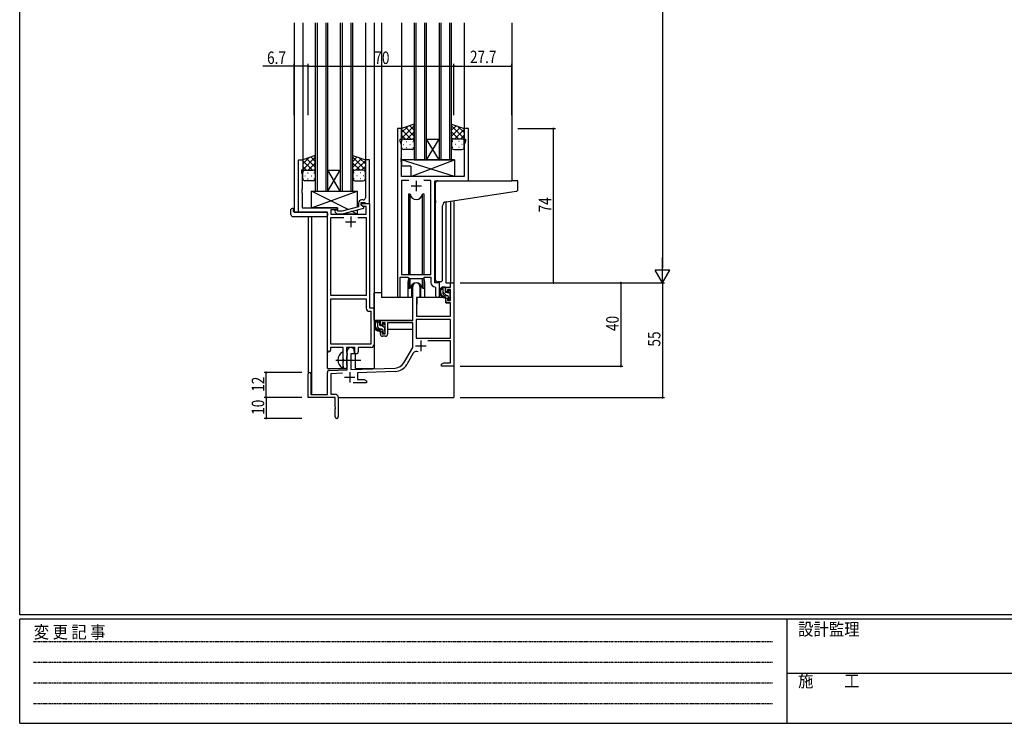
# Model space of a CAD drawing. Extents: x 0 to 1133, y 0 to 806.
# Drawn here: x 4 to 476, y 0 to 338 of the extents above; entities that cross this region are included whole.
import ezdxf

# ---------------------------------------------------------------- set-up
doc = ezdxf.new("R2010")
doc.units = 0
doc.linetypes.add('HIDDEN', pattern=[0.375, 0.25, -0.125])
doc.linetypes.add('YCENTER_1', pattern=[13, 10, -1, 1, -1])
for name, color, linetype in [('YKK_11', 7, 'CONTINUOUS'), ('YKK_12', 2, 'CONTINUOUS'), ('YKK_13', 4, 'CONTINUOUS'), ('YKK_D', 6, 'CONTINUOUS'), ('YKK_ZWAK', 7, 'CONTINUOUS')]:
    doc.layers.add(name, color=color, linetype=linetype)
doc.styles.get("Standard").update_dxf_attribs({"font": 'ROMANS.SHX', "bigfont": 'EXTFONT.SHX'})
doc.styles.add('YKK_OSSTYLE1', font='romans.shx', dxfattribs={"width": 0.9, "bigfont": 'EXTFONT.SHX'})

# ---------------------------------------------------------------- blocks, each defined once
blk = doc.blocks.new('A201')
at = {"layer": 'YKK_ZWAK', "color": 254, "linetype": 'Continuous'}
for p, q in [((21, 35), (21, 410)), ((571, 35), (21, 35)), ((544, 34), (21, 34)), ((21, 9), (21, 34)), ((205, 34), (205, 9)), ((21, 9), (544, 9))]:
    blk.add_line(p, q, dxfattribs=at)
at = {"layer": 'YKK_ZWAK', "color": 131, "linetype": 'HIDDEN'}
for p, q in [((24.28, 28.63), (201.57, 28.63)), ((24.28, 23.68), (201.57, 23.68)), ((24.28, 18.74), (201.57, 18.74)), ((24.28, 13.79), (201.57, 13.79))]:
    blk.add_line(p, q, dxfattribs=at)
at = {"layer": 'YKK_ZWAK', "color": 131, "linetype": 'Continuous'}
blk.add_line((205, 21), (297, 21), dxfattribs=at)
at = {"layer": 'YKK_ZWAK', "color": 131, "linetype": 'Continuous', "style": 'YKK_OSSTYLE1', "width": 0.9}
for s, p in [('設計監理', (207.69, 30.05)), ('変 更 記 事', (24.37, 29.39)), ('施\u3000\u3000工', (207.69, 17.68))]:
    blk.add_text(s, height=3, dxfattribs=at).set_placement(p)

msp = doc.modelspace()

# ---------------------------------------------------------------- linework, layer by layer
at = {"layer": 'YKK_11', "color": 0, "linetype": 'ByBlock', "ltscale": 0.5}
for p, q in [((185.2, 285.28), (185.2, 204.93)), ((187.2, 285.28), (185.2, 285.28)), ((187.2, 280.28), (187.2, 285.28)), ((217.2, 285.28), (217.2, 280.28)), ((219.2, 285.28), (217.2, 285.28)), ((219.2, 260.28), (219.2, 285.28)), ((186.5, 279.28), (186.5, 280.28)), ((186.5, 280.28), (187.2, 280.28)), ((187.13, 277.55), (186.5, 279.28)), ((217.2, 280.28), (217.9, 280.28)), ((217.9, 279.28), (217.27, 277.55)), ((217.9, 280.28), (217.9, 279.28)), ((187.13, 271.24), (187.13, 277.55)), ((217.27, 277.55), (217.27, 262.28)), ((137.8, 245.28), (137.8, 270.28)), ((137.8, 270.28), (139.8, 270.28)), ((139.8, 270.28), (139.8, 265.28)), ((169.8, 270.28), (169.8, 256.24)), ((171.8, 270.28), (169.8, 270.28)), ((171.8, 249.28), (171.8, 270.28)), ((187.01, 271.06), (187.13, 271.24)), ((187.01, 270.51), (187.01, 271.06)), ((187.13, 270.33), (187.01, 270.51)), ((187.01, 270.06), (187.13, 270.24)), ((187.01, 269.51), (187.01, 270.06)), ((187.13, 269.33), (187.01, 269.51)), ((187.13, 270.24), (187.13, 270.33)), ((187.13, 262.28), (187.13, 269.33)), ((139.8, 265.28), (139.1, 265.28)), ((139.1, 265.28), (139.1, 264.28)), ((139.1, 264.28), (139.43, 263.37)), ((139.43, 263.37), (139.43, 256.24)), ((217.27, 262.28), (187.13, 262.28)), ((187.13, 260.35), (187.13, 215.28)), ((190.61, 260.35), (187.13, 260.35)), ((190.61, 260.35), (187.13, 260.35)), ((201.27, 260.35), (197.78, 260.35)), ((201.27, 215.28), (201.27, 260.35)), ((203.2, 211.28), (203.2, 260.28)), ((203.2, 260.28), (219.2, 260.28)), ((139.43, 256.24), (139.31, 256.06)), ((139.31, 256.06), (139.31, 255.51)), ((139.31, 255.51), (139.43, 255.33)), ((139.43, 255.24), (139.31, 255.06)), ((139.31, 255.06), (139.31, 254.51)), ((139.43, 255.33), (139.43, 255.24)), ((169.8, 256.24), (169.92, 256.06)), ((169.92, 255.51), (169.8, 255.33)), ((169.8, 255.33), (169.8, 255.24)), ((169.8, 255.24), (169.92, 255.06)), ((169.92, 256.06), (169.92, 255.51)), ((169.92, 255.06), (169.92, 254.51)), ((139.31, 254.51), (139.43, 254.33)), ((139.43, 254.33), (139.43, 247.28)), ((168.8, 251.08), (168, 251.08)), ((169.92, 254.51), (169.8, 254.33)), ((169.8, 254.33), (169.8, 252.08)), ((139.43, 247.28), (156.4, 247.28)), ((156.4, 246.28), (153.23, 246.28)), ((153.23, 246.28), (153.23, 244.28)), ((156.54, 245.68), (156.12, 246.11)), ((156.4, 247.28), (156.4, 246.28)), ((158.73, 245.68), (156.54, 245.68)), ((166.5, 247.76), (158.73, 245.68)), ((158.89, 244.48), (169, 247.19)), ((166.5, 249.58), (166.5, 247.76)), ((167.8, 248.48), (167.8, 249.78)), ((167.8, 249.78), (169.6, 249.78)), ((167.8, 248.48), (167.8, 249.28)), ((167.8, 249.28), (171.8, 249.28)), ((168.66, 247.98), (167.8, 248.48)), ((169, 247.79), (167.8, 248.48)), ((170.17, 247.98), (168.66, 247.98)), ((169, 247.19), (169, 247.79)), ((169.6, 249.78), (169.8, 249.58)), ((169.8, 249.58), (170.1, 249.28)), ((170.1, 249.28), (171.8, 249.28)), ((170.17, 244.28), (170.17, 247.98)), ((171.8, 249.28), (171.8, 199.28)), ((151.6, 245.28), (137.8, 245.28)), ((151.6, 179.03), (151.6, 245.28)), ((153.23, 244.28), (170.17, 244.28)), ((153.23, 205.28), (153.23, 242.65)), ((153.23, 242.65), (159.45, 242.65)), ((155.27, 245.26), (156.05, 244.48)), ((156.05, 244.48), (158.89, 244.48)), ((166.15, 242.65), (170.17, 242.65)), ((166.15, 242.65), (170.17, 242.65)), ((170.17, 242.65), (170.17, 205.28)), ((186.5, 204.93), (186.5, 214.08)), ((186.5, 214.08), (190.2, 214.08)), ((187.13, 215.28), (201.27, 215.28)), ((190.2, 214.08), (190.93, 213.35)), ((190.93, 213.35), (197.47, 213.35)), ((197.47, 213.35), (198.2, 214.08)), ((198.2, 214.08), (201.27, 214.08)), ((201.27, 214.08), (201.27, 211.35)), ((203.18, 209.36), (203.47, 209.06)), ((205.4, 211.28), (203.2, 211.28)), ((203.47, 209.06), (203.47, 205.25)), ((205.4, 205.25), (205.4, 211.28)), ((170.17, 205.28), (153.23, 205.28)), ((153.23, 181.91), (153.23, 203.65)), ((153.23, 181.91), (153.23, 203.65)), ((153.23, 203.65), (170.17, 203.65)), ((170.17, 203.65), (170.17, 199.15)), ((171.8, 199.28), (174, 199.28)), ((174, 199.28), (174, 181.78)), ((171.67, 197.65), (172.37, 197.65)), ((172.37, 197.65), (172.37, 181.91)), ((159.1, 180.28), (153.1, 180.28)), ((153.1, 180.28), (153.1, 179.03)), ((172.37, 181.91), (153.23, 181.91)), ((159.1, 174.95), (159.1, 180.28)), ((164.8, 180.28), (160.73, 180.28)), ((160.73, 180.28), (160.73, 177.97)), ((164.8, 177.28), (164.8, 180.28)), ((166.43, 180.28), (166.43, 178.28)), ((172.5, 180.28), (166.43, 180.28)), ((159.24, 174.76), (159.1, 174.95)), ((159.24, 173.8), (159.24, 174.76)), ((160.73, 177.97), (160.87, 177.77)), ((160.87, 176.29), (160.73, 176.1)), ((160.73, 176.1), (160.73, 171.97)), ((160.87, 177.77), (161.1, 177.48)), ((161.1, 176.58), (160.87, 176.29)), ((161.1, 177.48), (161.1, 176.58)), ((165.43, 177.28), (164.8, 177.28)), ((159.1, 173.61), (159.24, 173.8)), ((159.1, 171.28), (159.1, 173.61)), ((160.73, 171.97), (160.87, 171.77)), ((160.87, 171.77), (161.1, 171.48)), ((161.1, 171.48), (161.1, 171.28))]:
    msp.add_line(p, q, dxfattribs=at)
at = {"layer": 'YKK_11', "color": 2, "ltscale": 0.5}
for p, q in [((194.2, 260.28), (194.2, 255.28)), ((191.7, 257.78), (196.7, 257.78)), ((162.8, 243.08), (162.8, 238.08)), ((160.3, 240.58), (165.3, 240.58))]:
    msp.add_line(p, q, dxfattribs=at)
at = {"layer": 'YKK_11', "color": 0, "linetype": 'ByBlock', "lineweight": -2}
for p, q in [((192.5, 193.28), (192.5, 209.58)), ((195.9, 209.58), (195.9, 204.28)), ((208.4, 209.28), (210.67, 209.28)), ((208.4, 206.98), (208.4, 209.28)), ((209.2, 208.08), (209.2, 206.98)), ((210.67, 208.08), (209.2, 208.08)), ((210.67, 211.28), (212.3, 211.28)), ((210.67, 209.28), (210.67, 211.28)), ((210.67, 202.88), (210.67, 208.08)), ((212.3, 211.28), (212.3, 171.28)), ((194.3, 204.28), (194.3, 195.28)), ((195.9, 204.28), (194.3, 204.28)), ((209.2, 206.98), (208.4, 206.98)), ((208.4, 203.98), (209.2, 203.98)), ((208.4, 201.68), (208.4, 203.98)), ((209.2, 203.98), (209.2, 202.88)), ((210.67, 201.68), (208.4, 201.68)), ((209.2, 202.88), (210.67, 202.88)), ((210.67, 195.28), (210.67, 201.68)), ((210.67, 193.65), (194.13, 193.65)), ((210.67, 193.65), (194.13, 193.65)), ((194.13, 193.65), (194.13, 184.68)), ((194.3, 195.28), (210.67, 195.28)), ((210.67, 184.68), (210.67, 193.65)), ((177, 193.28), (192.5, 193.28)), ((177, 190.98), (177, 193.28)), ((177.8, 190.98), (177, 190.98)), ((177.8, 192.08), (177.8, 190.98)), ((179.3, 192.08), (177.8, 192.08)), ((179.3, 186.88), (179.3, 192.08)), ((192.5, 192.08), (180.5, 192.08)), ((180.5, 192.08), (180.5, 186.68)), ((192.5, 180.28), (192.5, 192.08)), ((177, 187.98), (177.8, 187.98)), ((177, 186.68), (177, 187.98)), ((177.8, 187.98), (177.8, 186.88)), ((177.8, 186.88), (179.3, 186.88)), ((179.5, 185.68), (178, 185.68)), ((194.13, 184.68), (210.67, 184.68)), ((188.24, 172.92), (192.5, 180.28)), ((210.67, 183.48), (199.79, 183.48)), ((210.67, 172.91), (210.67, 183.48)), ((161.1, 169.62), (161.1, 178.58)), ((162.8, 177.28), (162.8, 169.67)), ((164.5, 177.28), (162.8, 177.28)), ((164.5, 178.58), (164.5, 177.28)), ((192.79, 177.53), (189.65, 172.1)), ((162.8, 169.67), (184.09, 170.42)), ((206.3, 172.28), (207.39, 172.91)), ((206.3, 171.28), (206.3, 172.28)), ((208.34, 171.28), (206.3, 171.28)), ((207.39, 172.91), (210.67, 172.91)), ((208.52, 171.4), (208.34, 171.28)), ((209.07, 171.4), (208.52, 171.4)), ((209.25, 171.28), (209.07, 171.4)), ((209.34, 171.28), (209.25, 171.28)), ((209.52, 171.4), (209.34, 171.28)), ((210.07, 171.4), (209.52, 171.4)), ((210.25, 171.28), (210.07, 171.4)), ((212.3, 171.28), (210.25, 171.28)), ((142.3, 156.28), (142.3, 167.58)), ((143.7, 167.58), (143.7, 157.68)), ((151.6, 157.68), (151.6, 168.32)), ((152.56, 169.32), (161.1, 169.62)), ((158.86, 167.91), (153.23, 167.71)), ((153.23, 167.71), (153.23, 157.91)), ((184.14, 168.79), (166, 168.16)), ((166, 168.16), (166, 164.91)), ((170.3, 163.28), (163.95, 163.28)), ((166, 164.91), (169.2, 164.91)), ((169.2, 164.91), (170.3, 164.28)), ((170.3, 164.28), (170.3, 163.28)), ((155.3, 156.28), (142.3, 156.28)), ((143.7, 157.68), (151.6, 157.68)), ((153.23, 157.91), (155.3, 157.91)), ((155.3, 151.74), (155.3, 156.28)), ((156.8, 156.41), (156.8, 147.03)), ((155.42, 151.56), (155.3, 151.74)), ((155.42, 151.01), (155.42, 151.56)), ((155.3, 150.83), (155.42, 151.01)), ((155.3, 147.03), (155.3, 150.83))]:
    msp.add_line(p, q, dxfattribs=at)
at = {"layer": 'YKK_11', "color": 2}
for p, q in [((193.9, 181.08), (198.9, 181.08)), ((196.4, 183.58), (196.4, 178.58)), ((159.8, 165.98), (164.8, 165.98)), ((162.3, 168.48), (162.3, 163.48))]:
    msp.add_line(p, q, dxfattribs=at)
at = {"layer": 'YKK_11', "color": 0, "linetype": 'ByBlock', "ltscale": 0.5}
for centre, radius, start, end in [((168, 249.58), 1.5, 90, 180), ((168.8, 252.08), 1, 270, 360), ((155.7, 245.68), 0.6, 45, 225), ((203.27, 211.35), 2, 180, 267.5081), ((185.85, 204.93), 0.65, 180, 0), ((204.43, 205.25), 0.965, 180, 0), ((171.67, 199.15), 1.5, 180, 270), ((172.5, 181.78), 1.5, 270, 360), ((152.35, 179.03), 0.75, 180, 0), ((165.43, 178.28), 1, 270, 360), ((160.1, 171.28), 1, 180, 270), ((160.1, 171.28), 1, 270, 360)]:
    msp.add_arc(centre, radius, start, end, dxfattribs=at)
at = {"layer": 'YKK_11', "color": 0, "linetype": 'ByBlock', "lineweight": -2}
for centre, radius, start, end in [((194.2, 209.58), 1.7, 360, 180), ((178, 186.68), 1, 180, 270), ((179.5, 186.68), 1, 270, 360), ((162.8, 178.58), 1.7, 360, 180), ((194.35, 176.63), 1.8, 65.2987, 150), ((183.91, 175.42), 5, 272, 330), ((183.91, 175.42), 6.63, 272, 330), ((143, 167.58), 0.7, 360, 180), ((152.6, 168.32), 1, 92, 180), ((155.3, 156.41), 1.5, 0, 90), ((156.05, 147.03), 0.75, 180, 0)]:
    msp.add_arc(centre, radius, start, end, dxfattribs=at)
at = {"layer": 'YKK_12', "ltscale": 1.5}
for p, q in [((135.6, 336.03), (135.6, 245.28)), ((139.8, 336.03), (139.8, 269.78)), ((145.8, 336.03), (145.8, 255.28)), ((146.8, 255.28), (146.8, 336.03)), ((150.8, 336.03), (150.8, 255.28)), ((151.8, 255.28), (151.8, 336.03)), ((157.8, 336.03), (157.8, 255.28)), ((158.8, 255.28), (158.8, 336.03)), ((162.8, 336.03), (162.8, 255.28)), ((163.8, 255.28), (163.8, 336.03)), ((169.8, 336.03), (169.8, 269.78)), ((174, 336.03), (174, 170.28)), ((177.5, 336.03), (177.5, 204.28)), ((187.2, 336.03), (187.2, 284.78)), ((193.2, 336.03), (193.2, 270.28)), ((194.2, 270.28), (194.2, 336.03)), ((198.2, 336.03), (198.2, 270.28)), ((199.2, 270.28), (199.2, 336.03)), ((205.2, 336.03), (205.2, 270.28)), ((206.2, 270.28), (206.2, 336.03)), ((210.2, 336.03), (210.2, 270.28)), ((211.2, 270.28), (211.2, 336.03)), ((217.2, 336.03), (217.2, 284.78)), ((240, 336.03), (240, 260.28)), ((199.2, 270.28), (205.2, 280.28)), ((205.2, 270.28), (199.2, 280.28)), ((199.2, 280.28), (205.2, 280.28)), ((193.2, 270.28), (199.2, 270.28)), ((199.2, 270.28), (205.2, 270.28)), ((205.2, 270.28), (211.2, 270.28)), ((151.8, 255.28), (157.8, 265.28)), ((157.8, 255.28), (151.8, 265.28)), ((151.8, 265.28), (157.8, 265.28)), ((218.9, 260.28), (239.99, 260.28)), ((145.8, 255.28), (151.8, 255.28)), ((151.8, 255.28), (157.8, 255.28)), ((157.8, 255.28), (163.8, 255.28)), ((210.67, 250.48), (210.67, 211.28)), ((212.3, 250.73), (212.3, 211.28)), ((208.4, 250.14), (208.4, 211.28)), ((138.1, 245.28), (135.6, 245.28)), ((142.3, 243.1), (142.3, 167.58)), ((143.93, 243.1), (143.93, 157.68)), ((151.6, 170.28), (151.6, 244.98)), ((190.2, 211.78), (190.2, 204.28)), ((198.2, 211.78), (198.2, 204.28)), ((205.4, 210.98), (205.4, 211.28)), ((208.4, 211.28), (212.3, 211.28)), ((190.2, 204.28), (177.5, 204.28)), ((204.42, 204.28), (198.2, 204.28)), ((204.42, 204.28), (198.2, 204.28)), ((165, 170.28), (165, 177.3)), ((151.6, 170.28), (160.6, 170.28)), ((160.6, 170.28), (160.6, 170.42)), ((165, 170.28), (174, 170.28)), ((212.3, 171.78), (212.3, 156.28)), ((156.8, 156.28), (212.3, 156.28))]:
    msp.add_line(p, q, dxfattribs=at)
for start, end in [(159.6359, 180), (0, 20.3641)]:
    msp.add_arc((194.2, 211.78), 4, start, end, dxfattribs=at)
at = {"layer": 'YKK_13', "ltscale": 1.5}
for p, q in [((193.19, 287.43), (187.19, 285.28)), ((187.19, 280.55), (193.19, 286.55)), ((187.19, 283.38), (190.16, 286.34)), ((187.19, 285.28), (187.19, 279.28)), ((191.81, 280.28), (187.19, 284.9)), ((193.19, 281.73), (189, 285.93)), ((189.75, 280.28), (193.19, 283.72)), ((193.19, 284.56), (191.08, 286.67)), ((193.19, 279.06), (193.19, 287.43)), ((211.2, 287.43), (217.2, 285.28)), ((211.2, 279.06), (211.2, 287.43)), ((211.2, 284.56), (213.31, 286.67)), ((217.2, 280.55), (211.2, 286.55)), ((211.2, 281.73), (215.39, 285.93)), ((214.64, 280.28), (211.2, 283.72)), ((212.58, 280.28), (217.2, 284.9)), ((217.2, 283.38), (214.24, 286.34)), ((217.2, 285.28), (217.2, 279.28)), ((188.99, 280.28), (187.19, 282.08)), ((187.19, 276.28), (187.19, 279.28)), ((188.19, 280.28), (191.79, 280.28)), ((188.59, 280.28), (192.19, 280.28)), ((189.53, 279.06), (189.73, 279.06)), ((192.53, 280.23), (193.19, 280.9)), ((192.56, 279.06), (192.76, 279.06)), ((193.19, 279.28), (193.19, 276.28)), ((211.86, 280.23), (211.2, 280.9)), ((211.2, 279.28), (211.2, 276.28)), ((211.83, 279.06), (211.63, 279.06)), ((215.8, 280.28), (212.2, 280.28)), ((216.2, 280.28), (212.6, 280.28)), ((214.86, 279.06), (214.66, 279.06)), ((215.4, 280.28), (217.2, 282.08)), ((217.2, 276.28), (217.2, 279.28)), ((188.11, 277.65), (188.31, 277.65)), ((192.19, 275.28), (188.19, 275.28)), ((189.53, 276.23), (189.73, 276.23)), ((191.14, 277.65), (191.34, 277.65)), ((192.56, 276.23), (192.76, 276.23)), ((211.83, 276.23), (211.63, 276.23)), ((212.2, 275.28), (216.2, 275.28)), ((213.25, 277.65), (213.05, 277.65)), ((214.86, 276.23), (214.66, 276.23)), ((216.28, 277.65), (216.08, 277.65)), ((145.79, 272.43), (139.79, 270.28)), ((139.79, 265.55), (145.79, 271.55)), ((139.79, 268.38), (142.75, 271.34)), ((139.79, 270.28), (139.79, 264.28)), ((144.41, 265.28), (139.79, 269.9)), ((145.79, 266.73), (141.6, 270.93)), ((145.79, 269.56), (143.68, 271.67)), ((145.79, 264.06), (145.79, 272.43)), ((163.8, 272.43), (169.8, 270.28)), ((163.8, 264.06), (163.8, 272.43)), ((163.8, 269.56), (165.91, 271.67)), ((169.8, 265.55), (163.8, 271.55)), ((163.8, 266.73), (167.99, 270.93)), ((165.18, 265.28), (169.8, 269.9)), ((169.8, 268.38), (166.84, 271.34)), ((169.8, 270.28), (169.8, 264.28)), ((212.62, 270.28), (187.13, 270.28)), ((212.62, 262.28), (187.13, 270.28)), ((187.13, 270.28), (187.13, 267.28)), ((191.62, 262.28), (212.62, 270.28)), ((212.62, 270.28), (212.62, 262.28)), ((141.59, 265.28), (139.79, 267.08)), ((140.79, 265.28), (144.39, 265.28)), ((141.19, 265.28), (144.79, 265.28)), ((142.35, 265.28), (145.79, 268.72)), ((145.13, 265.23), (145.79, 265.9)), ((167.24, 265.28), (163.8, 268.72)), ((164.46, 265.23), (163.8, 265.9)), ((168.4, 265.28), (164.8, 265.28)), ((168.8, 265.28), (165.2, 265.28)), ((168, 265.28), (169.8, 267.08)), ((191.62, 267.28), (187.13, 267.28)), ((191.62, 267.28), (191.62, 262.28)), ((139.79, 261.28), (139.79, 264.28)), ((140.71, 262.65), (140.91, 262.65)), ((144.79, 260.28), (140.79, 260.28)), ((142.13, 264.06), (142.33, 264.06)), ((142.13, 261.23), (142.33, 261.23)), ((143.74, 262.65), (143.94, 262.65)), ((145.16, 264.06), (145.36, 264.06)), ((145.16, 261.23), (145.36, 261.23)), ((145.79, 264.28), (145.79, 261.28)), ((163.8, 264.28), (163.8, 261.28)), ((164.43, 264.06), (164.23, 264.06)), ((164.43, 261.23), (164.23, 261.23)), ((164.8, 260.28), (168.8, 260.28)), ((165.85, 262.65), (165.65, 262.65)), ((167.46, 264.06), (167.26, 264.06)), ((167.46, 261.23), (167.26, 261.23)), ((168.88, 262.65), (168.68, 262.65)), ((169.8, 261.28), (169.8, 264.28)), ((212.62, 262.28), (191.62, 262.28)), ((204.5, 260.28), (239.99, 260.28)), ((242.69, 260.28), (239.99, 260.28)), ((242.99, 256.2), (242.99, 259.98)), ((143.9, 247.28), (165.9, 255.28)), ((161.57, 246.44), (143.9, 255.28)), ((143.9, 255.28), (165.9, 255.28)), ((143.9, 247.28), (143.9, 255.28)), ((165.9, 255.28), (165.9, 247.6)), ((203.5, 250.73), (203.5, 259.28)), ((240.1, 254.9), (242.08, 255.2)), ((190.45, 253.78), (190.45, 215.28)), ((191.24, 253.78), (190.45, 253.78)), ((191.24, 215.28), (191.24, 253.78)), ((197.15, 215.28), (197.15, 253.78)), ((197.95, 253.78), (197.15, 253.78)), ((197.95, 215.28), (197.95, 253.78)), ((203.5, 250.73), (203.5, 249.73)), ((208.62, 250.18), (240.1, 254.9)), ((134.11, 244.1), (134.11, 246.47)), ((135.11, 246.98), (135.3, 246.98)), ((135.3, 246.98), (135.3, 246.48)), ((135.3, 245.58), (135.3, 246.48)), ((156.4, 247.28), (143.9, 247.28)), ((156.4, 245.83), (156.4, 247.28)), ((165.9, 244.28), (163.19, 245.64)), ((165.9, 246.36), (165.9, 244.28)), ((203.5, 212.73), (203.5, 249.73)), ((206.8, 212.84), (206.8, 248.18)), ((135.11, 243.1), (151.1, 243.1)), ((135.6, 245.28), (151.1, 245.28)), ((151.6, 244.78), (151.6, 244.1)), ((151.6, 244.1), (151.6, 243.6)), ((156.4, 244.28), (156.4, 244.48)), ((165.9, 244.28), (156.4, 244.28)), ((190.45, 213.83), (190.45, 208.78)), ((191.24, 208.78), (191.24, 213.35)), ((197.15, 208.78), (197.15, 213.35)), ((197.95, 208.78), (197.95, 213.83)), ((190.45, 208.78), (191.24, 208.78)), ((191.95, 210.27), (191.95, 204.28)), ((196.45, 204.28), (196.45, 210.27)), ((197.15, 208.78), (197.95, 208.78)), ((205.8, 211.84), (204.58, 211.73)), ((205.8, 211.84), (205.88, 211.85)), ((207.87, 209.28), (206.57, 209.28)), ((207.17, 206.08), (207.17, 209.28)), ((208.17, 206.98), (208.17, 208.98)), ((174, 193.28), (174, 206.48)), ((177.5, 206.48), (174, 206.48)), ((191.95, 204.28), (190.2, 204.28)), ((191.95, 206.48), (192.5, 206.48)), ((194.42, 203.99), (194.37, 197.78)), ((208.3, 204.28), (194.72, 204.28)), ((198.2, 204.28), (196.45, 204.28)), ((209.27, 205.08), (208.17, 205.08)), ((208.3, 204.28), (208.37, 201.68)), ((209.11, 206.68), (208.47, 206.68)), ((209.57, 207.48), (209.57, 207.14)), ((209.57, 204.78), (209.57, 203.48)), ((209.87, 203.18), (210.37, 203.18)), ((210.58, 207.2), (210.08, 207.7)), ((210.47, 204.18), (210.47, 206.18)), ((210.67, 206.38), (210.67, 206.98)), ((210.67, 203.48), (210.67, 203.98)), ((194.4, 201.78), (194.3, 201.78)), ((208.37, 201.68), (210.33, 201.68)), ((210.67, 197.78), (210.63, 201.39)), ((194.3, 196.85), (194.37, 196.77)), ((194.37, 197.78), (194.39, 195.58)), ((194.69, 195.28), (210.35, 195.28)), ((210.65, 195.58), (210.67, 197.78)), ((192.2, 193.28), (174, 193.28)), ((174.2, 193.28), (174.2, 192.03)), ((174.2, 189.89), (174.2, 188.98)), ((174.2, 188.98), (174.78, 188.98)), ((176.47, 193.28), (175.17, 193.28)), ((175.48, 188.98), (178.09, 188.98)), ((175.77, 190.08), (175.77, 193.28)), ((176.77, 190.98), (176.77, 192.98)), ((177.87, 189.08), (176.77, 189.08)), ((177.71, 190.68), (177.07, 190.68)), ((178.17, 191.48), (178.17, 191.14)), ((179.18, 191.2), (178.68, 191.7)), ((179.07, 188.18), (179.07, 190.18)), ((179.07, 188.98), (179.3, 188.98)), ((179.27, 190.38), (179.27, 190.98)), ((192.4, 188.98), (180.5, 188.98)), ((192.4, 192), (192.4, 188.98)), ((178.17, 188.78), (178.17, 187.48)), ((178.47, 187.18), (178.97, 187.18)), ((179.27, 187.48), (179.27, 187.98)), ((159.1, 170.69), (159.1, 177.88))]:
    msp.add_line(p, q, dxfattribs=at)
at = {"layer": 'YKK_13'}
for p, q in [((208.17, 208.58), (207.47, 209.28)), ((208.84, 205.08), (207.17, 206.76)), ((210.55, 206.2), (209.57, 207.18)), ((210.61, 203.31), (209.57, 204.36)), ((176.77, 191.9), (175.77, 192.9)), ((176.75, 189.08), (175.77, 190.07)), ((179.07, 189.6), (178.23, 190.44)), ((178.65, 187.18), (178.17, 187.67))]:
    msp.add_line(p, q, dxfattribs=at)
at = {"layer": 'YKK_13', "linetype": 'YCENTER_1', "ltscale": 1.5}
msp.add_line((155.6, 174.28), (167.58, 174.28), dxfattribs=at)
at = {"layer": 'YKK_13', "ltscale": 1.5}
for centre, radius, start, end in [((188.19, 279.28), 1, 90, 180), ((188.19, 279.28), 1, 90, 180), ((192.19, 279.28), 1, 360, 90), ((192.19, 279.28), 1, 360, 90), ((212.2, 279.28), 1, 90, 180), ((212.2, 279.28), 1, 90, 180), ((216.2, 279.28), 1, 360, 90), ((216.2, 279.28), 1, 360, 90), ((188.19, 276.28), 1, 180, 270), ((192.19, 276.28), 1, 270, 360), ((212.2, 276.28), 1, 180, 270), ((216.2, 276.28), 1, 270, 360), ((140.79, 264.28), 1, 90, 180), ((140.79, 264.28), 1, 90, 180), ((144.79, 264.28), 1, 360, 90), ((144.79, 264.28), 1, 360, 90), ((164.8, 264.28), 1, 90, 180), ((164.8, 264.28), 1, 90, 180), ((168.8, 264.28), 1, 360, 90), ((168.8, 264.28), 1, 360, 90), ((140.79, 261.28), 1, 180, 270), ((144.79, 261.28), 1, 270, 360), ((164.8, 261.28), 1, 180, 270), ((168.8, 261.28), 1, 270, 360), ((204.5, 259.28), 1, 135.573, 180), ((204.5, 259.28), 1, 90, 135.573), ((204.5, 259.28), 1, 121.3669, 135.573), ((242.69, 259.98), 0.3, 0, 90), ((241.99, 256.2), 1, 275, 0), ((194.2, 254.28), 3, 189.598, 350.4058), ((134.57, 246.49), 0.462, 136.9505, 182.0465), ((134.88, 245.85), 1.15, 78.4947, 123.877), ((208.8, 248.18), 2, 95, 180), ((135.11, 244.1), 1, 180, 269.9949), ((135.6, 245.58), 0.3, 180, 270), ((151.1, 244.78), 0.5, 0, 90), ((151.1, 243.6), 0.5, 269.9989, 0), ((204.5, 212.73), 1, 180, 275), ((205.8, 212.84), 1, 275, 0), ((194.2, 208.28), 3, 9.5942, 170.4066), ((208.28, 206.96), 2.89, 126.4519, 263.9039), ((208.37, 207), 2.5, 139.4581, 259.2522), ((206.31, 208.88), 0.3, 301.6219, 336.9504), ((206.77, 208.68), 0.2, 36.8699, 156.9504), ((207.17, 208.98), 0.3, 216.8699, 270), ((207.87, 208.98), 0.3, 0, 90), ((194.72, 203.98), 0.3, 90, 179.5), ((208.17, 206.08), 1, 180, 270), ((208.04, 204.33), 0.25, 253.6388, 125.5816), ((208.47, 206.98), 0.3, 180, 270), ((209.11, 206.38), 0.3, 33.0557, 90), ((209.27, 204.78), 0.3, 0, 90), ((209.57, 206.68), 0.25, 213.0557, 56.9443), ((209.87, 207.48), 0.3, 45, 180), ((209.87, 207.14), 0.3, 180, 236.9443), ((209.87, 203.48), 0.3, 180, 270), ((210.37, 203.48), 0.3, 270, 0), ((210.47, 206.38), 0.2, 270, 0), ((210.47, 203.98), 0.2, 0, 90), ((210.37, 206.98), 0.3, 0, 45), ((210.33, 201.38), 0.3, 0.5, 90), ((194.69, 195.58), 0.3, 180.5, 270), ((210.35, 195.58), 0.3, 270, 359.5), ((176.88, 190.96), 2.89, 126.4519, 263.9039), ((176.97, 191), 2.5, 139.4581, 259.2522), ((174.91, 192.88), 0.3, 301.6219, 336.9504), ((175.37, 192.68), 0.2, 36.8699, 156.9504), ((175.77, 192.98), 0.3, 216.8699, 270), ((176.77, 190.08), 1, 180, 270), ((176.47, 192.98), 0.3, 0, 90), ((177.07, 190.98), 0.3, 180, 270), ((177.71, 190.38), 0.3, 33.0557, 90), ((177.87, 188.78), 0.3, 0, 90), ((178.17, 190.68), 0.25, 213.0557, 56.9443), ((178.47, 191.48), 0.3, 45, 180), ((178.47, 191.14), 0.3, 180, 236.9443), ((179.07, 190.38), 0.2, 270, 0), ((178.97, 190.98), 0.3, 0, 45), ((176.64, 188.33), 0.25, 253.6388, 125.5816), ((178.47, 187.48), 0.3, 180, 270), ((178.97, 187.48), 0.3, 270, 0), ((179.07, 187.98), 0.2, 0, 90), ((160.8, 174.28), 4.2, 117.281, 242.719), ((158.94, 177.88), 0.154, 0, 117.281), ((158.94, 170.69), 0.154, 242.719, 0)]:
    msp.add_arc(centre, radius, start, end, dxfattribs=at)
at = {"layer": 'YKK_D'}
for p, q in [((312.3, 604.28), (312.3, 218.28)), ((135.6, 315.28), (120.7, 315.28)), ((135.6, 291.73), (135.6, 316.28)), ((142.3, 315.28), (135.6, 315.28)), ((142.3, 291.73), (142.3, 316.28)), ((142.3, 291.73), (142.3, 316.28)), ((142.3, 315.28), (212.3, 315.28)), ((212.3, 291.73), (212.3, 316.28)), ((212.3, 291.73), (212.3, 316.28)), ((212.3, 315.28), (240, 315.28)), ((240, 291.73), (240, 316.28)), ((243, 285.28), (261, 285.28)), ((260, 211.28), (260, 285.28)), ((215.3, 211.28), (313.3, 211.28)), ((215.3, 211.28), (293.3, 211.28)), ((215.3, 211.28), (313.3, 211.28)), ((243, 211.28), (261, 211.28)), ((292.3, 211.28), (292.3, 171.28)), ((312.3, 211.28), (312.3, 156.28)), ((215.3, 171.28), (293.3, 171.28)), ((139.3, 168.28), (121.3, 168.28)), ((122.3, 156.28), (122.3, 168.28)), ((139.3, 156.28), (121.3, 156.28)), ((139.3, 156.28), (121.3, 156.28)), ((122.3, 156.28), (122.3, 146.28)), ((215.3, 156.28), (313.3, 156.28)), ((139.3, 146.28), (121.3, 146.28))]:
    msp.add_line(p, q, dxfattribs=at)
at = {"layer": 'YKK_D', "lineweight": -2}
for p, q in [((312.3, 211.28), (312.3, 223.41)), ((315.8, 217.35), (308.8, 217.35)), ((312.3, 211.28), (308.8, 217.35)), ((312.3, 211.28), (315.8, 217.35))]:
    msp.add_line(p, q, dxfattribs=at)
at = {"layer": 'YKK_D', "linetype": 'ByBlock', "const_width": 0.85}
for points in [[(135.7, 315.28, 1), (135.49, 315.28, 1)], [(142.19, 315.28, 1), (142.4, 315.28, 1)], [(142.4, 315.28, 1), (142.19, 315.28, 1)], [(212.19, 315.28, 1), (212.4, 315.28, 1)], [(212.4, 315.28, 1), (212.19, 315.28, 1)], [(239.89, 315.28, 1), (240.1, 315.28, 1)], [(260, 285.18, 1), (260, 285.39, 1)], [(260, 211.39, 1), (260, 211.18, 1)], [(292.3, 211.18, 1), (292.3, 211.39, 1)], [(292.3, 171.39, 1), (292.3, 171.18, 1)], [(122.3, 168.18, 1), (122.3, 168.39, 1)], [(122.3, 156.18, 1), (122.3, 156.39, 1)], [(122.3, 156.39, 1), (122.3, 156.18, 1)], [(312.3, 156.39, 1), (312.3, 156.18, 1)], [(122.3, 146.39, 1), (122.3, 146.18, 1)]]:
    msp.add_lwpolyline(points, format="xyb", close=True, dxfattribs=at)

# ---------------------------------------------------------------- block references
at = {"layer": 'YKK_ZWAK', "xscale": 2, "yscale": 2, "zscale": 2}
msp.add_blockref('A201', (-38, -18), dxfattribs=at)

# ---------------------------------------------------------------- texts
at = {"layer": 'YKK_D', "width": 0.8}
for s, p in [('6.7', (122.65, 316.28)), ('70', (174.1, 316.28)), ('27.7', (219.97, 316.68))]:
    msp.add_text(s, height=6, dxfattribs=at).set_placement(p)
for s, p in [('74', (259, 245.08)), ('40', (291.3, 188.19)), ('55', (311.3, 180.71)), ('12', (121.3, 159.03)), ('10', (121.3, 147.98))]:
    msp.add_text(s, height=6, rotation=90, dxfattribs=at).set_placement(p)

doc.saveas('drawing.dxf')
